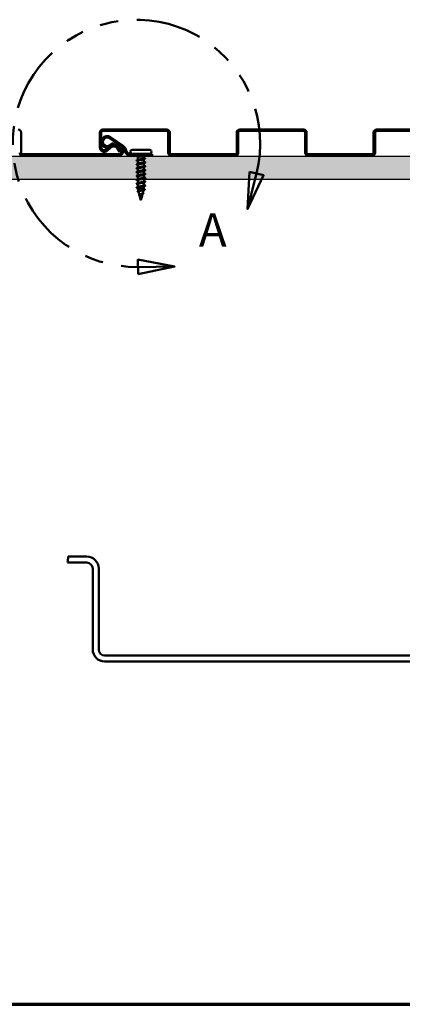
# Model space of a CAD drawing. Units: inches. Extents: x 0.3 to 16.7, y 0.3 to 10.7.
# Drawn here: x 7.8 to 9.9, y 0.3 to 5.6 of the extents above; entities that cross this region are included whole.
import ezdxf

# ---------------------------------------------------------------- set-up
doc = ezdxf.new("R2010")
doc.units = ezdxf.units.IN
doc.header["$MEASUREMENT"] = 0
doc.linetypes.add('DOUBLE_DASH_CHAIN', pattern=[1.2403, 0.6614, -0.0827, 0.1654, -0.0827, 0.1654, -0.0827])
for name, color, linetype, lineweight in [('Border (ANSI)', 7, 'Continuous', 70), ('Break Line (ANSI)', 7, 'Continuous', 50), ('Detail Boundary (ANSI)', 7, 'DOUBLE_DASH_CHAIN', 50), ('Hatch (ANSI)', 7, 'Continuous', 18), ('Sketch Geometry (ANSI)', 7, 'Continuous', 25), ('Visible (ANSI)', 7, 'Continuous', 50)]:
    doc.layers.add(name, color=color, linetype=linetype, lineweight=lineweight)
doc.styles.add('Label Text (ANSI)', font='tahoma.ttf')

# ---------------------------------------------------------------- blocks, each defined once
blk = doc.blocks.new('Borders ATAS A Border')
at = {"layer": 'Border (ANSI)'}
blk.add_line((0.3, 0.3), (16.7, 0.3), dxfattribs=at)
blk = doc.blocks.new('2dDetail0')
at = {"layer": 'Detail Boundary (ANSI)', "linetype": 'Continuous'}
for p, q in [((9.0434, 4.7677), (9.0335, 4.5672)), ((9.0815, 4.7581), (9.0335, 4.5672)), ((9.1197, 4.7485), (9.0434, 4.7677)), ((9.0335, 4.5672), (9.1197, 4.7485)), ((8.6426, 4.2588), (8.4453, 4.2959)), ((8.4453, 4.2959), (8.4462, 4.2172)), ((8.4457, 4.2565), (8.6426, 4.2588)), ((8.4462, 4.2172), (8.6426, 4.2588))]:
    blk.add_line(p, q, dxfattribs=at)
at = {"layer": 'Detail Boundary (ANSI)', "linetype": 'Continuous', "flags": 128}
for points in [[(9.0434, 4.7677), (9.0335, 4.5672), (9.1197, 4.7485), (9.0434, 4.7677)], [(8.4462, 4.2172), (8.6426, 4.2588), (8.4453, 4.2959), (8.4462, 4.2172)]]:
    blk.add_lwpolyline(points, dxfattribs=at)
at = {"layer": 'Detail Boundary (ANSI)', "ltscale": 0.531841}
blk.add_arc((8.438, 4.92), 0.6636, 345.875, 270.663, dxfattribs=at)
at = {"layer": 'Detail Boundary (ANSI)'}
for points in [[(9.0434, 4.7677), (9.0335, 4.5672), (9.1197, 4.7485), (9.0434, 4.7677)], [(8.4462, 4.2172), (8.6426, 4.2588), (8.4453, 4.2959), (8.4462, 4.2172)]]:
    blk.add_solid(points, dxfattribs=at)
at = {"layer": 'Detail Boundary (ANSI)', "insert": (8.7725, 4.3091), "char_height": 0.18, "attachment_point": 7, "style": 'Label Text (ANSI)'}
blk.add_mtext('A', dxfattribs=at)

msp = doc.modelspace()

# ---------------------------------------------------------------- hatches: boundary and pattern name
at = {"layer": 'Hatch (ANSI)', "true_color": 0x804000}
h = msp.add_hatch(dxfattribs=at)
h.set_pattern_fill('INSUL', color=36, scale=0.5, style=0, pattern_type=2)
h.paths.add_polyline_path([(0.50709, 4.85137), (0.50709, 4.72637), (16.25709, 4.72637), (16.25709, 4.85137)])

# ---------------------------------------------------------------- linework, layer by layer
at = {"layer": 'Break Line (ANSI)'}
msp.add_arc((10.70915, 2.40449), 2.65423, 173.55728, 174.25198, dxfattribs=at)
at = {"layer": 'Sketch Geometry (ANSI)', "color": 36, "true_color": 0x804000}
for p, q in [((0.50709, 4.85137), (16.25709, 4.85137)), ((16.25709, 4.72637), (0.50709, 4.72637))]:
    msp.add_line(p, q, dxfattribs=at)
at = {"layer": 'Visible (ANSI)'}
for p, q in [((7.81959, 4.86987), (7.81959, 4.97849)), ((8.29405, 4.94722), (8.36212, 4.89955)), ((8.36671, 4.90611), (8.29863, 4.95378)), ((8.35624, 4.89116), (8.32022, 4.91638)), ((8.34449, 4.86187), (7.82759, 4.86187)), ((8.31564, 4.90983), (8.35166, 4.88461)), ((8.40496, 4.87512), (8.40496, 4.87362)), ((8.52271, 4.86187), (8.407, 4.86187)), ((8.41421, 4.88437), (8.50946, 4.88437)), ((8.41421, 4.86437), (8.50946, 4.86437)), ((8.44034, 4.86187), (8.43934, 4.86437)), ((8.48333, 4.86187), (8.48434, 4.86437)), ((8.51871, 4.87512), (8.51871, 4.87362)), ((8.52271, 4.85387), (8.52271, 4.86187)), ((7.82759, 4.85387), (8.34449, 4.85387)), ((8.407, 4.85387), (8.52271, 4.85387)), ((8.44485, 4.85068), (8.44357, 4.85387)), ((8.44559, 4.84744), (8.44559, 4.83115)), ((8.44559, 4.8258), (8.44559, 4.8104)), ((8.44692, 4.84887), (8.47809, 4.84887)), ((8.46184, 4.83287), (8.46184, 4.83336)), ((8.47809, 4.84887), (8.4801, 4.85387)), ((8.47809, 4.84887), (8.47809, 4.84013)), ((8.47809, 4.83527), (8.47809, 4.81968)), ((8.47809, 4.81433), (8.47809, 4.79893)), ((8.44559, 4.80505), (8.44559, 4.78965)), ((8.44559, 4.7843), (8.44559, 4.7689)), ((8.44559, 4.76355), (8.44559, 4.74815)), ((8.47809, 4.79358), (8.47809, 4.77818)), ((8.47809, 4.77283), (8.47809, 4.75743)), ((8.44559, 4.7428), (8.44559, 4.7274)), ((8.44559, 4.72205), (8.44559, 4.70665)), ((8.47809, 4.75208), (8.47809, 4.73668)), ((8.47809, 4.73133), (8.47809, 4.71593)), ((8.47809, 4.71058), (8.47809, 4.69518)), ((8.44559, 4.7013), (8.44559, 4.6859)), ((8.44559, 4.68055), (8.44559, 4.67512)), ((8.44559, 4.67512), (8.47809, 4.67512)), ((8.44837, 4.66471), (8.44559, 4.67512)), ((8.45396, 4.64382), (8.44954, 4.66032)), ((8.47208, 4.65266), (8.47653, 4.66931)), ((8.47778, 4.67399), (8.47809, 4.67512)), ((8.47809, 4.68983), (8.47809, 4.67512)), ((8.45968, 4.62241), (8.45491, 4.64024)), ((8.46184, 4.61437), (8.46029, 4.62016)), ((8.46184, 4.61437), (8.46557, 4.62831)), ((8.46637, 4.63133), (8.47105, 4.64882)), ((8.17134, 2.70232), (8.07168, 2.70232)), ((8.06827, 2.67032), (8.17134, 2.67032)), ((8.20334, 2.63832), (8.20334, 2.20382)), ((8.23534, 2.20382), (8.23534, 2.63832)), ((10.33495, 2.17182), (8.26734, 2.17182)), ((8.26734, 2.13982), (10.33495, 2.13982))]:
    msp.add_line(p, q, dxfattribs=at)
at = {"layer": 'Visible (ANSI)', "color": 5, "true_color": 0x0000ff}
for p, q in [((8.24146, 4.97849), (8.24146, 4.89799)), ((8.24946, 4.89799), (8.24946, 4.97849)), ((8.60046, 4.99449), (8.25746, 4.99449)), ((8.25746, 4.98649), (8.60046, 4.98649)), ((8.60846, 4.97849), (8.60846, 4.86987)), ((8.61646, 4.86987), (8.61646, 4.97849)), ((8.97584, 4.97849), (8.97584, 4.86987)), ((8.98384, 4.86987), (8.98384, 4.97849)), ((9.33484, 4.99449), (8.99184, 4.99449)), ((8.99184, 4.98649), (9.33484, 4.98649)), ((9.34284, 4.97849), (9.34284, 4.86987)), ((9.35084, 4.86987), (9.35084, 4.97849)), ((9.71021, 4.97849), (9.71021, 4.86987)), ((9.71821, 4.86987), (9.71821, 4.97849)), ((10.06921, 4.99449), (9.72621, 4.99449)), ((9.72621, 4.98649), (10.06921, 4.98649)), ((8.29597, 4.90434), (8.27496, 4.88628)), ((8.28017, 4.88021), (8.30119, 4.89827)), ((8.33638, 4.89283), (8.34771, 4.87455)), ((8.35451, 4.87877), (8.34318, 4.89705)), ((8.35451, 4.87877), (8.34771, 4.87455)), ((8.96784, 4.86187), (8.62446, 4.86187)), ((9.70221, 4.86187), (9.35884, 4.86187)), ((8.62446, 4.85387), (8.96784, 4.85387)), ((9.35884, 4.85387), (9.70221, 4.85387))]:
    msp.add_line(p, q, dxfattribs=at)
at = {"layer": 'Visible (ANSI)'}
for centre, radius, start, end in [((7.80359, 4.97849), 0.016, 0, 90), ((8.28071, 4.92818), 0.03125, 55, 320.61643), ((8.28071, 4.92818), 0.02325, 55, 320.61643), ((8.31105, 4.90327), 0.016, 55, 140.61643), ((7.82759, 4.86987), 0.016, 180, 270), ((7.82759, 4.86987), 0.008, 180, 270), ((8.31105, 4.90327), 0.008, 55, 140.61643), ((8.34449, 4.87437), 0.0205, 270, 55), ((8.34449, 4.87437), 0.0125, 270, 55), ((8.34449, 4.87437), 0.03075, 11.30773, 55), ((8.34449, 4.87437), 0.03875, 11.30773, 55), ((8.407, 4.88687), 0.033, 191.30773, 270), ((8.407, 4.88687), 0.025, 191.30773, 270), ((8.41421, 4.87512), 0.00925, 90, 180), ((8.41421, 4.87362), 0.00925, 180, 270), ((8.50946, 4.87512), 0.00925, 0, 90), ((8.50946, 4.87362), 0.00925, 270, 0), ((8.17134, 2.63832), 0.064, 0, 90), ((8.17134, 2.63832), 0.032, 0, 90), ((8.26734, 2.20382), 0.064, 180, 270), ((8.26734, 2.20382), 0.032, 180, 270)]:
    msp.add_arc(centre, radius, start, end, dxfattribs=at)
at = {"layer": 'Visible (ANSI)', "color": 5, "true_color": 0x0000ff}
for centre, radius, start, end in [((8.25746, 4.97849), 0.016, 90, 180), ((8.25746, 4.97849), 0.008, 90, 180), ((8.60046, 4.97849), 0.016, 0, 90), ((8.60046, 4.97849), 0.008, 0, 90), ((8.99184, 4.97849), 0.016, 90, 180), ((8.99184, 4.97849), 0.008, 90, 180), ((9.33484, 4.97849), 0.016, 0, 90), ((9.33484, 4.97849), 0.008, 0, 90), ((9.72621, 4.97849), 0.016, 90, 180), ((9.72621, 4.97849), 0.008, 90, 180), ((8.2649, 4.89799), 0.02344, 180, 310.66654), ((8.2649, 4.89799), 0.01544, 180, 310.66654), ((8.31646, 4.88049), 0.03144, 31.78095, 130.66654), ((8.31646, 4.88049), 0.02344, 31.78095, 130.66654), ((8.62446, 4.86987), 0.016, 180, 270), ((8.62446, 4.86987), 0.008, 180, 270), ((8.96784, 4.86987), 0.016, 270, 0), ((8.96784, 4.86987), 0.008, 270, 0), ((9.35884, 4.86987), 0.016, 180, 270), ((9.35884, 4.86987), 0.008, 180, 270), ((9.70221, 4.86987), 0.016, 270, 0), ((9.70221, 4.86987), 0.008, 270, 0)]:
    msp.add_arc(centre, radius, start, end, dxfattribs=at)
at = {"layer": 'Visible (ANSI)'}
for points, knots in [([(8.44114, 4.82604), (8.43987, 4.82641), (8.43898, 4.82678), (8.43825, 4.82741), (8.43808, 4.82766), (8.43809, 4.8284), (8.4385, 4.82875), (8.43962, 4.82932), (8.4403, 4.82957), (8.44114, 4.82982)], [0, 0, 0, 0, 0.08068206, 0.08068206, 0.12137804, 0.12137804, 0.18811443, 0.18811443, 0.24184971, 0.24184971, 0.24184971, 0.24184971]), ([(8.44114, 4.80529), (8.43987, 4.80566), (8.43898, 4.80603), (8.43825, 4.80666), (8.43808, 4.80691), (8.43809, 4.80765), (8.4385, 4.808), (8.43962, 4.80857), (8.4403, 4.80882), (8.44114, 4.80907)], [0, 0, 0, 0, 0.08068206, 0.08068206, 0.12137804, 0.12137804, 0.18811443, 0.18811443, 0.24184971, 0.24184971, 0.24184971, 0.24184971]), ([(8.44469, 4.84651), (8.44349, 4.84688), (8.4426, 4.84725), (8.44181, 4.84787), (8.44162, 4.84809), (8.44142, 4.84883), (8.44177, 4.84929), (8.44263, 4.84983), (8.44296, 4.84999), (8.44383, 4.85035), (8.44439, 4.85054), (8.44504, 4.85074)], [0, 0, 0, 0, 0.0707422, 0.0707422, 0.10601969, 0.10601969, 0.17099056, 0.17099056, 0.2005585, 0.2005585, 0.23613752, 0.23613752, 0.23613752, 0.23613752]), ([(8.44692, 4.84887), (8.44606, 4.8484), (8.44561, 4.84794), (8.44559, 4.84746), (8.44559, 4.84745), (8.44559, 4.84744)], [0, 0, 0, 0, 0.067481729, 0.067481729, 0.069109162, 0.069109162, 0.069109162, 0.069109162]), ([(8.46184, 4.83099), (8.45514, 4.82963), (8.44869, 4.82827), (8.44649, 4.82691), (8.44589, 4.82654), (8.44562, 4.82617), (8.44564, 4.8258)], [0, 0, 0, 0, 1.2352769, 1.2352769, 1.2352769, 1.5707963, 1.5707963, 1.5707963, 1.5707963]), ([(8.47454, 4.81322), (8.47184, 4.81235), (8.46785, 4.81147), (8.46357, 4.81059), (8.45691, 4.80923), (8.45001, 4.80787), (8.44715, 4.80651), (8.44612, 4.80603), (8.44564, 4.80554), (8.44567, 4.80505)], [5.3805406, 5.3805406, 5.3805406, 5.3805406, 6.1763847, 6.1763847, 6.1763847, 7.4116617, 7.4116617, 7.4116617, 7.8539816, 7.8539816, 7.8539816, 7.8539816]), ([(8.46403, 4.85387), (8.46324, 4.8537), (8.46244, 4.85353), (8.4593, 4.85285), (8.45702, 4.85234), (8.45303, 4.85133), (8.45133, 4.85084), (8.44859, 4.84986), (8.44756, 4.84937), (8.44692, 4.84887)], [0.0509905, 0.0509905, 0.0509905, 0.0509905, 0.07588897, 0.07588897, 0.1494652, 0.1494652, 0.21768686, 0.21768686, 0.28372234, 0.28372234, 0.28372234, 0.28372234]), ([(8.44763, 4.85154), (8.44833, 4.85176), (8.44917, 4.85197), (8.45177, 4.85257), (8.45373, 4.85293), (8.45701, 4.85349), (8.45818, 4.85368), (8.45937, 4.85387)], [0.1644502, 0.1644502, 0.1644502, 0.1644502, 0.20647998, 0.20647998, 0.27868739, 0.27868739, 0.31617226, 0.31617226, 0.31617226, 0.31617226]), ([(8.44913, 4.81151), (8.45193, 4.81242), (8.45613, 4.81333), (8.46059, 4.81424), (8.46726, 4.8156), (8.47405, 4.81696), (8.47672, 4.81832), (8.47762, 4.81877), (8.47804, 4.81922), (8.47801, 4.81968)], [-7.18583, -7.18583, -7.18583, -7.18583, -6.3597506, -6.3597506, -6.3597506, -5.1244737, -5.1244737, -5.1244737, -4.712389, -4.712389, -4.712389, -4.712389]), ([(8.44915, 4.83226), (8.45157, 4.83305), (8.45504, 4.83384), (8.45887, 4.83464), (8.45985, 4.83484), (8.46084, 4.83504), (8.46184, 4.83524)], [-0.90264469, -0.90264469, -0.90264469, -0.90264469, -0.18336589, -0.18336589, -0.18336589, 0, 0, 0, 0]), ([(8.46184, 4.83524), (8.46399, 4.83565), (8.46612, 4.83606), (8.4701, 4.83689), (8.4719, 4.8373), (8.47492, 4.83812), (8.47612, 4.83853), (8.47769, 4.83934), (8.47809, 4.83974), (8.47809, 4.84013)], [0, 0, 0, 0, 0.06687142, 0.06687142, 0.13374283, 0.13374283, 0.20061425, 0.20061425, 0.26492637, 0.26492637, 0.26492637, 0.26492637]), ([(8.47431, 4.83405), (8.47384, 4.83389), (8.47333, 4.83373), (8.4713, 4.83314), (8.46958, 4.83271), (8.46583, 4.83185), (8.46384, 4.83142), (8.46184, 4.83099)], [0.71918959, 0.71918959, 0.71918959, 0.71918959, 0.74229902, 0.74229902, 0.8048716, 0.8048716, 0.86744418, 0.86744418, 0.86744418, 0.86744418]), ([(8.48116, 4.8402), (8.48242, 4.83983), (8.48334, 4.83947), (8.48416, 4.83887), (8.48435, 4.83865), (8.48455, 4.83789), (8.48415, 4.83745), (8.483, 4.83681), (8.48231, 4.83655), (8.48144, 4.83629)], [0, 0, 0, 0, 0.07549597, 0.07549597, 0.11358326, 0.11358326, 0.18511439, 0.18511439, 0.2400252, 0.2400252, 0.2400252, 0.2400252]), ([(8.48253, 4.81944), (8.4838, 4.81907), (8.48469, 4.81871), (8.48543, 4.81808), (8.48559, 4.81782), (8.48558, 4.81708), (8.48517, 4.81674), (8.48405, 4.81616), (8.48337, 4.81591), (8.48253, 4.81566)], [0, 0, 0, 0, 0.08068206, 0.08068206, 0.12137804, 0.12137804, 0.18811443, 0.18811443, 0.24184971, 0.24184971, 0.24184971, 0.24184971]), ([(8.44114, 4.78454), (8.43987, 4.78491), (8.43898, 4.78528), (8.43825, 4.78591), (8.43808, 4.78616), (8.43809, 4.7869), (8.4385, 4.78725), (8.43962, 4.78782), (8.4403, 4.78807), (8.44114, 4.78832)], [0, 0, 0, 0, 0.08068206, 0.08068206, 0.12137804, 0.12137804, 0.18811443, 0.18811443, 0.24184971, 0.24184971, 0.24184971, 0.24184971]), ([(8.44114, 4.76379), (8.43987, 4.76416), (8.43898, 4.76453), (8.43825, 4.76516), (8.43808, 4.76541), (8.43809, 4.76615), (8.4385, 4.7665), (8.43962, 4.76707), (8.4403, 4.76732), (8.44114, 4.76757)], [0, 0, 0, 0, 0.08068206, 0.08068206, 0.12137804, 0.12137804, 0.18811443, 0.18811443, 0.24184971, 0.24184971, 0.24184971, 0.24184971]), ([(8.47452, 4.79247), (8.4722, 4.79171), (8.46893, 4.79095), (8.46528, 4.7902), (8.45874, 4.78884), (8.45147, 4.78748), (8.44797, 4.78612), (8.44642, 4.78551), (8.44567, 4.78491), (8.44568, 4.7843)], [11.6637259, 11.6637259, 11.6637259, 11.6637259, 12.3527695, 12.3527695, 12.3527695, 13.5880464, 13.5880464, 13.5880464, 14.1371669, 14.1371669, 14.1371669, 14.1371669]), ([(8.47451, 4.77172), (8.47257, 4.77108), (8.46995, 4.77044), (8.46695, 4.7698), (8.4606, 4.76844), (8.45304, 4.76708), (8.44896, 4.76572), (8.44679, 4.765), (8.44569, 4.76428), (8.44568, 4.76355)], [17.9469112, 17.9469112, 17.9469112, 17.9469112, 18.5291542, 18.5291542, 18.5291542, 19.7644311, 19.7644311, 19.7644311, 20.4203522, 20.4203522, 20.4203522, 20.4203522]), ([(8.44908, 4.74926), (8.45295, 4.75052), (8.45973, 4.75178), (8.46576, 4.75305), (8.47225, 4.75441), (8.4774, 4.75577), (8.47802, 4.75713), (8.47806, 4.75723), (8.47808, 4.75733), (8.47808, 4.75743)], [-26.0353859, -26.0353859, -26.0353859, -26.0353859, -24.8889048, -24.8889048, -24.8889048, -23.6536278, -23.6536278, -23.6536278, -23.5619449, -23.5619449, -23.5619449, -23.5619449]), ([(8.44909, 4.77001), (8.45262, 4.77115), (8.45848, 4.7723), (8.46406, 4.77344), (8.47068, 4.7748), (8.47645, 4.77616), (8.47777, 4.77752), (8.47798, 4.77774), (8.47807, 4.77796), (8.47806, 4.77818)], [-19.7522006, -19.7522006, -19.7522006, -19.7522006, -18.7125201, -18.7125201, -18.7125201, -17.4772431, -17.4772431, -17.4772431, -17.2787596, -17.2787596, -17.2787596, -17.2787596]), ([(8.44911, 4.79076), (8.45228, 4.79179), (8.45728, 4.79281), (8.46233, 4.79384), (8.46901, 4.7952), (8.47532, 4.79656), (8.47733, 4.79792), (8.47783, 4.79826), (8.47806, 4.79859), (8.47803, 4.79893)], [-13.4690153, -13.4690153, -13.4690153, -13.4690153, -12.5361353, -12.5361353, -12.5361353, -11.3008584, -11.3008584, -11.3008584, -10.9955743, -10.9955743, -10.9955743, -10.9955743]), ([(8.48253, 4.79869), (8.4838, 4.79832), (8.48469, 4.79796), (8.48543, 4.79733), (8.48559, 4.79707), (8.48558, 4.79633), (8.48517, 4.79599), (8.48405, 4.79541), (8.48337, 4.79516), (8.48253, 4.79491)], [0, 0, 0, 0, 0.08068206, 0.08068206, 0.12137804, 0.12137804, 0.18811443, 0.18811443, 0.24184971, 0.24184971, 0.24184971, 0.24184971]), ([(8.48253, 4.77794), (8.4838, 4.77757), (8.48469, 4.77721), (8.48543, 4.77658), (8.48559, 4.77632), (8.48558, 4.77558), (8.48517, 4.77524), (8.48405, 4.77466), (8.48337, 4.77441), (8.48253, 4.77416)], [0, 0, 0, 0, 0.08068206, 0.08068206, 0.12137804, 0.12137804, 0.18811443, 0.18811443, 0.24184971, 0.24184971, 0.24184971, 0.24184971]), ([(8.48253, 4.75719), (8.4838, 4.75682), (8.48469, 4.75646), (8.48543, 4.75583), (8.48559, 4.75557), (8.48558, 4.75483), (8.48517, 4.75449), (8.48405, 4.75391), (8.48337, 4.75366), (8.48253, 4.75341)], [0, 0, 0, 0, 0.08068206, 0.08068206, 0.12137804, 0.12137804, 0.18811443, 0.18811443, 0.24184971, 0.24184971, 0.24184971, 0.24184971]), ([(8.44114, 4.74304), (8.43987, 4.74341), (8.43898, 4.74378), (8.43825, 4.74441), (8.43808, 4.74466), (8.43809, 4.7454), (8.4385, 4.74575), (8.43962, 4.74632), (8.4403, 4.74657), (8.44114, 4.74682)], [0, 0, 0, 0, 0.08068206, 0.08068206, 0.12137804, 0.12137804, 0.18811443, 0.18811443, 0.24184971, 0.24184971, 0.24184971, 0.24184971]), ([(8.44114, 4.72229), (8.43987, 4.72266), (8.43898, 4.72303), (8.43825, 4.72366), (8.43808, 4.72391), (8.43809, 4.72465), (8.4385, 4.725), (8.43962, 4.72557), (8.4403, 4.72582), (8.44114, 4.72607)], [0, 0, 0, 0, 0.08068206, 0.08068206, 0.12137804, 0.12137804, 0.18811443, 0.18811443, 0.24184971, 0.24184971, 0.24184971, 0.24184971]), ([(8.44114, 4.70154), (8.43987, 4.70191), (8.43898, 4.70228), (8.43825, 4.70291), (8.43808, 4.70316), (8.43809, 4.7039), (8.4385, 4.70425), (8.43962, 4.70482), (8.4403, 4.70507), (8.44114, 4.70532)], [0, 0, 0, 0, 0.08068206, 0.08068206, 0.12137804, 0.12137804, 0.18811443, 0.18811443, 0.24184971, 0.24184971, 0.24184971, 0.24184971]), ([(8.47455, 4.70947), (8.47369, 4.70918), (8.47269, 4.7089), (8.47155, 4.70861), (8.46619, 4.70725), (8.45828, 4.70589), (8.45273, 4.70453), (8.44835, 4.70345), (8.4457, 4.70238), (8.44563, 4.7013)], [36.7964671, 36.7964671, 36.7964671, 36.7964671, 37.0583084, 37.0583084, 37.0583084, 38.2935853, 38.2935853, 38.2935853, 39.2699082, 39.2699082, 39.2699082, 39.2699082]), ([(8.47453, 4.73022), (8.47332, 4.72982), (8.47183, 4.72941), (8.47011, 4.729), (8.46435, 4.72764), (8.45646, 4.72628), (8.45135, 4.72492), (8.44775, 4.72397), (8.44571, 4.72301), (8.44565, 4.72205)], [30.5132818, 30.5132818, 30.5132818, 30.5132818, 30.8819236, 30.8819236, 30.8819236, 32.1172006, 32.1172006, 32.1172006, 32.9867229, 32.9867229, 32.9867229, 32.9867229]), ([(8.47452, 4.75097), (8.47294, 4.75045), (8.47091, 4.74992), (8.46857, 4.7494), (8.46248, 4.74804), (8.45471, 4.74668), (8.45009, 4.74532), (8.44723, 4.74448), (8.4457, 4.74364), (8.44567, 4.7428)], [24.2300965, 24.2300965, 24.2300965, 24.2300965, 24.7055389, 24.7055389, 24.7055389, 25.9408158, 25.9408158, 25.9408158, 26.7035376, 26.7035376, 26.7035376, 26.7035376]), ([(8.44908, 4.72851), (8.44914, 4.72853), (8.4492, 4.72855), (8.44926, 4.72857), (8.4535, 4.72993), (8.46113, 4.73129), (8.46742, 4.73265), (8.47362, 4.73399), (8.47807, 4.73534), (8.47809, 4.73668)], [-32.3185712, -32.3185712, -32.3185712, -32.3185712, -32.3005665, -32.3005665, -32.3005665, -31.0652895, -31.0652895, -31.0652895, -29.8451302, -29.8451302, -29.8451302, -29.8451302]), ([(8.44909, 4.70776), (8.4495, 4.7079), (8.44995, 4.70803), (8.45043, 4.70817), (8.4552, 4.70953), (8.46301, 4.71089), (8.46901, 4.71225), (8.47442, 4.71348), (8.47801, 4.7147), (8.47807, 4.71593)], [-38.6017565, -38.6017565, -38.6017565, -38.6017565, -38.4769512, -38.4769512, -38.4769512, -37.2416742, -37.2416742, -37.2416742, -36.1283155, -36.1283155, -36.1283155, -36.1283155]), ([(8.48253, 4.73644), (8.4838, 4.73607), (8.48469, 4.73571), (8.48543, 4.73508), (8.48559, 4.73482), (8.48558, 4.73408), (8.48517, 4.73374), (8.48405, 4.73316), (8.48337, 4.73291), (8.48253, 4.73266)], [0, 0, 0, 0, 0.08068206, 0.08068206, 0.12137804, 0.12137804, 0.18811443, 0.18811443, 0.24184971, 0.24184971, 0.24184971, 0.24184971]), ([(8.48253, 4.71569), (8.4838, 4.71532), (8.48469, 4.71496), (8.48543, 4.71433), (8.48559, 4.71407), (8.48558, 4.71333), (8.48517, 4.71299), (8.48405, 4.71241), (8.48337, 4.71216), (8.48253, 4.71191)], [0, 0, 0, 0, 0.08068206, 0.08068206, 0.12137804, 0.12137804, 0.18811443, 0.18811443, 0.24184971, 0.24184971, 0.24184971, 0.24184971]), ([(8.44114, 4.68079), (8.43987, 4.68116), (8.43898, 4.68153), (8.43825, 4.68216), (8.43808, 4.68241), (8.43809, 4.68315), (8.4385, 4.6835), (8.43962, 4.68407), (8.4403, 4.68432), (8.44114, 4.68457)], [0, 0, 0, 0, 0.08068206, 0.08068206, 0.12137804, 0.12137804, 0.18811443, 0.18811443, 0.24184971, 0.24184971, 0.24184971, 0.24184971]), ([(8.44797, 4.6597), (8.44678, 4.66007), (8.44584, 4.66044), (8.4445, 4.66118), (8.44408, 4.66158), (8.44396, 4.66253), (8.44431, 4.66296), (8.4454, 4.66367), (8.4462, 4.664), (8.44721, 4.66433)], [0, 0, 0, 0, 0.05815934, 0.05815934, 0.11692964, 0.11692964, 0.1740838, 0.1740838, 0.23024531, 0.23024531, 0.23024531, 0.23024531]), ([(8.47457, 4.68872), (8.47406, 4.68855), (8.4735, 4.68838), (8.47288, 4.68821), (8.46798, 4.68685), (8.46013, 4.68549), (8.45422, 4.68413), (8.44904, 4.68294), (8.44567, 4.68175), (8.4456, 4.68055)], [43.0796525, 43.0796525, 43.0796525, 43.0796525, 43.2346931, 43.2346931, 43.2346931, 44.46997, 44.46997, 44.46997, 45.5530935, 45.5530935, 45.5530935, 45.5530935]), ([(8.44911, 4.68701), (8.44987, 4.68726), (8.45075, 4.68752), (8.45173, 4.68777), (8.45697, 4.68913), (8.46487, 4.69049), (8.47053, 4.69185), (8.47513, 4.69296), (8.47798, 4.69407), (8.47805, 4.69518)], [-44.8849418, -44.8849418, -44.8849418, -44.8849418, -44.6533359, -44.6533359, -44.6533359, -43.418059, -43.418059, -43.418059, -42.4115008, -42.4115008, -42.4115008, -42.4115008]), ([(8.47307, 4.6682), (8.47238, 4.66797), (8.4716, 4.66774), (8.46923, 4.66709), (8.46751, 4.66667), (8.4639, 4.66582), (8.46205, 4.6654), (8.4585, 4.66455), (8.45682, 4.66413), (8.45387, 4.66327), (8.45262, 4.66285), (8.45071, 4.662), (8.45005, 4.66158), (8.44953, 4.66087), (8.44947, 4.6606), (8.44954, 4.66032)], [0.34613326, 0.34613326, 0.34613326, 0.34613326, 0.37852246, 0.37852246, 0.43719409, 0.43719409, 0.49460706, 0.49460706, 0.55076272, 0.55076272, 0.60566256, 0.60566256, 0.65930824, 0.65930824, 0.69314758, 0.69314758, 0.69314758, 0.69314758]), ([(8.45216, 4.66603), (8.45338, 4.66648), (8.45487, 4.66692), (8.45826, 4.66782), (8.46014, 4.66826), (8.46401, 4.66917), (8.46597, 4.66962), (8.4697, 4.67052), (8.47143, 4.67097), (8.4744, 4.67187), (8.4756, 4.67232), (8.47719, 4.67316), (8.47764, 4.67355), (8.47777, 4.67396), (8.47778, 4.67398), (8.47778, 4.67399)], [0.91931758, 0.91931758, 0.91931758, 0.91931758, 0.97603946, 0.97603946, 1.03510922, 1.03510922, 1.09548596, 1.09548596, 1.15717118, 1.15717118, 1.22016621, 1.22016621, 1.27615211, 1.27615211, 1.27871071, 1.27871071, 1.27871071, 1.27871071]), ([(8.45759, 4.64552), (8.45842, 4.64593), (8.45936, 4.64634), (8.46153, 4.64722), (8.46277, 4.64769), (8.46525, 4.64862), (8.46646, 4.64908), (8.46867, 4.65002), (8.46963, 4.65048), (8.47115, 4.65141), (8.47168, 4.65187), (8.472, 4.65244), (8.47205, 4.65255), (8.47208, 4.65266)], [0.21132794, 0.21132794, 0.21132794, 0.21132794, 0.24507753, 0.24507753, 0.28490644, 0.28490644, 0.32598016, 0.32598016, 0.36830746, 0.36830746, 0.41189593, 0.41189593, 0.42276527, 0.42276527, 0.42276527, 0.42276527]), ([(8.47251, 4.65426), (8.47347, 4.65391), (8.47424, 4.65355), (8.47535, 4.65277), (8.4757, 4.65231), (8.47567, 4.65138), (8.47537, 4.65097), (8.47442, 4.65023), (8.47374, 4.64987), (8.47238, 4.6493), (8.47181, 4.64908), (8.47119, 4.64887)], [0.00313328, 0.00313328, 0.00313328, 0.00313328, 0.05135843, 0.05135843, 0.10223548, 0.10223548, 0.14712421, 0.14712421, 0.19129017, 0.19129017, 0.21725135, 0.21725135, 0.21725135, 0.21725135]), ([(8.48067, 4.67441), (8.48189, 4.67404), (8.48276, 4.67367), (8.48347, 4.67303), (8.48363, 4.67277), (8.48363, 4.67204), (8.48326, 4.67169), (8.48209, 4.67103), (8.48124, 4.67071), (8.48016, 4.67039)], [0, 0, 0, 0, 0.07651785, 0.07651785, 0.11470873, 0.11470873, 0.17661331, 0.17661331, 0.23858222, 0.23858222, 0.23858222, 0.23858222]), ([(8.48253, 4.69494), (8.4838, 4.69457), (8.48469, 4.69421), (8.48543, 4.69358), (8.48559, 4.69332), (8.48558, 4.69258), (8.48517, 4.69224), (8.48405, 4.69166), (8.48337, 4.69141), (8.48253, 4.69116)], [0, 0, 0, 0, 0.08068206, 0.08068206, 0.12137804, 0.12137804, 0.18811443, 0.18811443, 0.24184971, 0.24184971, 0.24184971, 0.24184971]), ([(8.45538, 4.63851), (8.45508, 4.63866), (8.45479, 4.6388), (8.45385, 4.63932), (8.45328, 4.63968), (8.4524, 4.64043), (8.4521, 4.64083), (8.45188, 4.64166), (8.45198, 4.64211), (8.45251, 4.64285), (8.4529, 4.64318), (8.45392, 4.64383), (8.45455, 4.64414), (8.45528, 4.64445)], [0.01927506, 0.01927506, 0.01927506, 0.01927506, 0.03175002, 0.03175002, 0.06375291, 0.06375291, 0.09788531, 0.09788531, 0.13242329, 0.13242329, 0.16389148, 0.16389148, 0.19582475, 0.19582475, 0.19582475, 0.19582475]), ([(8.46719, 4.64734), (8.46688, 4.64721), (8.46656, 4.64708), (8.46515, 4.64652), (8.46399, 4.64608), (8.46167, 4.6452), (8.46055, 4.64477), (8.4585, 4.64388), (8.45759, 4.64345), (8.45613, 4.64256), (8.45558, 4.64212), (8.45492, 4.64123), (8.4548, 4.64078), (8.4549, 4.6403), (8.45491, 4.64027), (8.45491, 4.64024)], [1.1553303, 1.1553303, 1.1553303, 1.1553303, 1.16735583, 1.16735583, 1.2061815, 1.2061815, 1.24380561, 1.24380561, 1.2802371, 1.2802371, 1.3154864, 1.3154864, 1.34956567, 1.34956567, 1.35172965, 1.35172965, 1.35172965, 1.35172965]), ([(8.4597, 4.62143), (8.45963, 4.62191), (8.45965, 4.6224), (8.45988, 4.62332), (8.46009, 4.62377), (8.46056, 4.6245), (8.4608, 4.6248), (8.46106, 4.62509)], [0, 0, 0, 0, 0.018430565, 0.018430565, 0.036071151, 0.036071151, 0.04873514, 0.04873514, 0.04873514, 0.04873514]), ([(8.46056, 4.61912), (8.46044, 4.61936), (8.46033, 4.6196), (8.46001, 4.62029), (8.45985, 4.62074), (8.45973, 4.62126), (8.45972, 4.62134), (8.4597, 4.62143)], [0.008438491, 0.008438491, 0.008438491, 0.008438491, 0.016775095, 0.016775095, 0.033169004, 0.033169004, 0.03632094, 0.03632094, 0.03632094, 0.03632094]), ([(8.46265, 4.62602), (8.46227, 4.62565), (8.46191, 4.62527), (8.46111, 4.62434), (8.46073, 4.62379), (8.46032, 4.62288), (8.46021, 4.62254), (8.46009, 4.62185), (8.46008, 4.62151), (8.46011, 4.62116)], [0.161673961, 0.161673961, 0.161673961, 0.161673961, 0.17805851, 0.17805851, 0.200707728, 0.200707728, 0.213894931, 0.213894931, 0.226602035, 0.226602035, 0.226602035, 0.226602035]), ([(8.46011, 4.62116), (8.46013, 4.62091), (8.46017, 4.62066), (8.46024, 4.62032), (8.46026, 4.62024), (8.46029, 4.62016)], [0, 0, 0, 0, 0.009046419, 0.009046419, 0.011876295, 0.011876295, 0.011876295, 0.011876295]), ([(8.46124, 4.6253), (8.46132, 4.62541), (8.46141, 4.62551), (8.46202, 4.62623), (8.46262, 4.62681), (8.46383, 4.62797), (8.46442, 4.62852), (8.46545, 4.62963), (8.46586, 4.63017), (8.46624, 4.63091), (8.46632, 4.63112), (8.46637, 4.63133)], [0.04627676, 0.04627676, 0.04627676, 0.04627676, 0.050615974, 0.050615974, 0.075996106, 0.075996106, 0.101844516, 0.101844516, 0.128355733, 0.128355733, 0.139020762, 0.139020762, 0.139020762, 0.139020762]), ([(8.4669, 4.63331), (8.46728, 4.63293), (8.46755, 4.63253), (8.46784, 4.63168), (8.46783, 4.63123), (8.46754, 4.63039), (8.46728, 4.62999), (8.46656, 4.62917), (8.46609, 4.62874), (8.46504, 4.62788), (8.46445, 4.62745), (8.46364, 4.62684), (8.46342, 4.62667), (8.46319, 4.62649)], [0.0318593, 0.0318593, 0.0318593, 0.0318593, 0.05661209, 0.05661209, 0.08235503, 0.08235503, 0.10555604, 0.10555604, 0.1295507, 0.1295507, 0.15224391, 0.15224391, 0.16083111, 0.16083111, 0.16083111, 0.16083111])]:
    msp.add_open_spline(points, degree=3, knots=knots, dxfattribs=at)
for points in [[(8.44114, 4.82982), (8.44381, 4.8306), (8.44648, 4.83141), (8.44908, 4.83226)], [(8.44559, 4.82471), (8.44411, 4.82516), (8.44263, 4.8256), (8.44114, 4.82604)], [(8.44114, 4.80907), (8.44381, 4.80985), (8.44648, 4.81066), (8.44908, 4.81151)], [(8.44559, 4.84623), (8.44529, 4.84633), (8.44499, 4.84642), (8.44469, 4.84651)], [(8.44504, 4.85074), (8.4459, 4.851), (8.44677, 4.85127), (8.44763, 4.85154)], [(8.48144, 4.83629), (8.47904, 4.83557), (8.47665, 4.83483), (8.47431, 4.83405)], [(8.48253, 4.81566), (8.47986, 4.81488), (8.47719, 4.81408), (8.47459, 4.81322)], [(8.47809, 4.84112), (8.47911, 4.84081), (8.48013, 4.8405), (8.48116, 4.8402)], [(8.47809, 4.82077), (8.47956, 4.82032), (8.48104, 4.81988), (8.48253, 4.81944)], [(8.44559, 4.80396), (8.44411, 4.80441), (8.44263, 4.80485), (8.44114, 4.80529)], [(8.44114, 4.78832), (8.44381, 4.7891), (8.44648, 4.78991), (8.44908, 4.79076)], [(8.44559, 4.78321), (8.44411, 4.78366), (8.44263, 4.7841), (8.44114, 4.78454)], [(8.44114, 4.76757), (8.44381, 4.76835), (8.44648, 4.76916), (8.44908, 4.77001)], [(8.44559, 4.76246), (8.44411, 4.76291), (8.44263, 4.76335), (8.44114, 4.76379)], [(8.48253, 4.79491), (8.47986, 4.79413), (8.47719, 4.79333), (8.47459, 4.79247)], [(8.48253, 4.77416), (8.47986, 4.77338), (8.47719, 4.77258), (8.47459, 4.77172)], [(8.47809, 4.80002), (8.47956, 4.79957), (8.48104, 4.79913), (8.48253, 4.79869)], [(8.47809, 4.77927), (8.47956, 4.77882), (8.48104, 4.77838), (8.48253, 4.77794)], [(8.47809, 4.75852), (8.47956, 4.75807), (8.48104, 4.75763), (8.48253, 4.75719)], [(8.44114, 4.74682), (8.44381, 4.7476), (8.44648, 4.74841), (8.44908, 4.74926)], [(8.44559, 4.74171), (8.44411, 4.74216), (8.44263, 4.7426), (8.44114, 4.74304)], [(8.44114, 4.72607), (8.44381, 4.72685), (8.44648, 4.72766), (8.44908, 4.72851)], [(8.44559, 4.72096), (8.44411, 4.72141), (8.44263, 4.72185), (8.44114, 4.72229)], [(8.44114, 4.70532), (8.44381, 4.7061), (8.44648, 4.70691), (8.44908, 4.70776)], [(8.48253, 4.75341), (8.47986, 4.75263), (8.47719, 4.75183), (8.47459, 4.75097)], [(8.48253, 4.73266), (8.47986, 4.73188), (8.47719, 4.73108), (8.47459, 4.73022)], [(8.48253, 4.71191), (8.47986, 4.71113), (8.47719, 4.71033), (8.47459, 4.70947)], [(8.47809, 4.73777), (8.47956, 4.73732), (8.48104, 4.73688), (8.48253, 4.73644)], [(8.47809, 4.71702), (8.47956, 4.71657), (8.48104, 4.71613), (8.48253, 4.71569)], [(8.44559, 4.70021), (8.44411, 4.70066), (8.44263, 4.7011), (8.44114, 4.70154)], [(8.44114, 4.68457), (8.44381, 4.68535), (8.44648, 4.68616), (8.44908, 4.68701)], [(8.44559, 4.67946), (8.44411, 4.67991), (8.44263, 4.68035), (8.44114, 4.68079)], [(8.44721, 4.66433), (8.44889, 4.66487), (8.45055, 4.66544), (8.45216, 4.66603)], [(8.44987, 4.65909), (8.44924, 4.6593), (8.4486, 4.6595), (8.44797, 4.6597)], [(8.48016, 4.67039), (8.47777, 4.66969), (8.47539, 4.66897), (8.47307, 4.6682)], [(8.48253, 4.69116), (8.47986, 4.69038), (8.47719, 4.68958), (8.47459, 4.68872)], [(8.47809, 4.69627), (8.47956, 4.69582), (8.48104, 4.69538), (8.48253, 4.69494)], [(8.47809, 4.67521), (8.47894, 4.67494), (8.47981, 4.67467), (8.48067, 4.67441)], [(8.45528, 4.64445), (8.45609, 4.64479), (8.45687, 4.64515), (8.45759, 4.64552)], [(8.46106, 4.62509), (8.46112, 4.62516), (8.46118, 4.62523), (8.46124, 4.6253)], [(8.46319, 4.62649), (8.46299, 4.62634), (8.46281, 4.62618), (8.46265, 4.62602)], [(8.47119, 4.64887), (8.46981, 4.64839), (8.46845, 4.64788), (8.46719, 4.64734)]]:
    msp.add_open_spline(points, degree=3, dxfattribs=at)

# ---------------------------------------------------------------- block references
msp.add_blockref('Borders ATAS A Border', (0, 0))
at = {"layer": 'Detail Boundary (ANSI)'}
msp.add_blockref('2dDetail0', (0, 0), dxfattribs=at)

doc.saveas('drawing.dxf')
